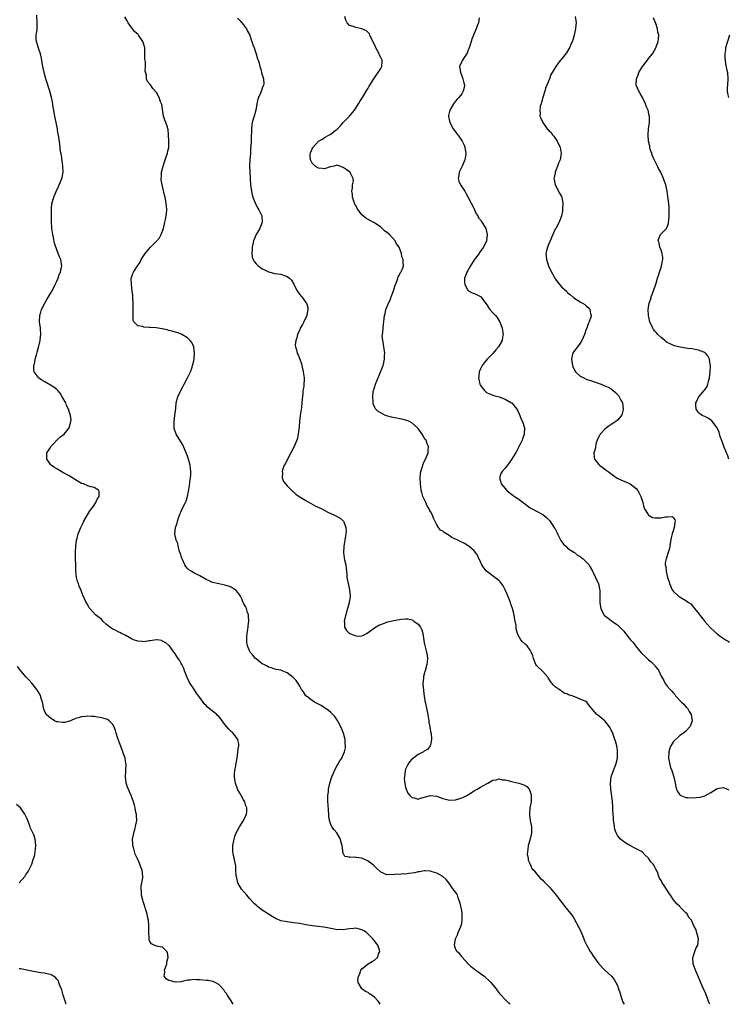
# Model space of a CAD drawing. Units: inches. Extents: x 2616000 to 2619000, y 1479000 to 1482000.
# Drawn here: x 2617939 to 2618167, y 1479000 to 1479316 of the extents above; entities that cross this region are included whole.
import ezdxf

# ---------------------------------------------------------------- set-up
doc = ezdxf.new("R2010")
doc.units = ezdxf.units.IN
doc.header["$MEASUREMENT"] = 0
doc.layers.add('LD26161479_10ft', color=111, linetype='Continuous')

msp = doc.modelspace()

# ---------------------------------------------------------------- linework, layer by layer
at = {"layer": 'LD26161479_10ft'}
for points, elevation in [([(2618054.79, 1479000), (2618054.53, 1479000.53), (2618054.16, 1479001), (2618053, 1479002.27), (2618051.9, 1479003), (2618051.39, 1479003.39), (2618051, 1479003.76), (2618050.08, 1479004.08), (2618049, 1479004.92), (2618048.92, 1479004.92), (2618048.81, 1479005), (2618048.8, 1479005.2), (2618047.79, 1479007), (2618047.65, 1479007.65), (2618047.88, 1479009), (2618048.27, 1479009.73), (2618048.67, 1479011), (2618049, 1479011.38), (2618051, 1479012.95), (2618052.29, 1479013.71), (2618053, 1479014.17), (2618053.99, 1479015), (2618054.46, 1479016.46), (2618054.69, 1479017), (2618054.6, 1479017.4), (2618054.09, 1479019), (2618053.58, 1479019.58), (2618053, 1479020.41), (2618052.7, 1479020.7), (2618052.52, 1479021), (2618051, 1479022.5), (2618050.4, 1479023), (2618049.54, 1479023.54), (2618049, 1479023.9), (2618047, 1479024.39), (2618046.37, 1479024.37), (2618045, 1479024.27), (2618044.15, 1479024.15), (2618043, 1479023.95), (2618041.96, 1479023.96), (2618041, 1479023.91), (2618040.12, 1479024.12), (2618039, 1479024.28), (2618038.43, 1479024.43), (2618036.74, 1479024.74), (2618034.96, 1479025), (2618033, 1479025.23), (2618031, 1479025.54), (2618029, 1479025.9), (2618027, 1479026.19), (2618025, 1479026.44), (2618023, 1479026.82), (2618022.51, 1479027), (2618021.45, 1479027.45), (2618020.16, 1479028.16), (2618019, 1479028.93), (2618017, 1479030.18), (2618016, 1479031), (2618015.42, 1479031.42), (2618015, 1479031.8), (2618014.4, 1479032.4), (2618013, 1479033.9), (2618012.01, 1479035), (2618010.35, 1479037), (2618009.17, 1479039), (2618008.67, 1479041), (2618008.61, 1479041.39), (2618008.51, 1479043), (2618008.46, 1479044.46), (2618008.17, 1479045.83), (2618007.99, 1479047), (2618007.8, 1479047.8), (2618007.58, 1479049), (2618007.59, 1479050.41), (2618007.54, 1479051), (2618007.95, 1479053), (2618008.18, 1479053.82), (2618008.66, 1479055), (2618009, 1479055.79), (2618009.71, 1479057), (2618011.01, 1479059), (2618011.94, 1479061), (2618012.08, 1479061.92), (2618012.04, 1479063), (2618011.73, 1479063.73), (2618011.4, 1479065), (2618011, 1479065.63), (2618010.26, 1479067), (2618009.77, 1479067.77), (2618009.07, 1479069), (2618009, 1479069.15), (2618008.36, 1479071), (2618008.22, 1479072.22), (2618008.1, 1479073), (2618008.11, 1479073.89), (2618008.22, 1479075), (2618008.51, 1479076.51), (2618008.61, 1479077.39), (2618008.9, 1479079), (2618009, 1479079.83), (2618009.19, 1479081), (2618009.36, 1479082.64), (2618009.42, 1479083), (2618009.44, 1479083.44), (2618009.14, 1479085), (2618007.64, 1479087), (2618007.31, 1479087.31), (2618007, 1479087.55), (2618006.28, 1479088.28), (2618005, 1479089.8), (2618004.14, 1479091), (2618003.65, 1479091.65), (2618003, 1479092.34), (2618002.66, 1479092.66), (2618002.36, 1479093), (2618001, 1479094.04), (2617999.88, 1479095), (2617999.38, 1479095.38), (2617999, 1479095.84), (2617998.38, 1479096.38), (2617998.02, 1479097), (2617997, 1479098.42), (2617996.57, 1479099), (2617995.85, 1479099.85), (2617995, 1479101.25), (2617993.8, 1479103), (2617993.52, 1479103.52), (2617993, 1479104.62), (2617992.85, 1479104.85), (2617992.01, 1479107), (2617991.76, 1479107.76), (2617991.19, 1479109), (2617991, 1479109.36), (2617990.39, 1479110.39), (2617989.95, 1479111), (2617989.59, 1479111.59), (2617989, 1479112.45), (2617988.77, 1479112.77), (2617988.58, 1479113), (2617987.18, 1479115), (2617987.1, 1479115.1), (2617987, 1479115.19), (2617986.02, 1479116.02), (2617985, 1479116.59), (2617984.71, 1479116.71), (2617983.11, 1479117), (2617983, 1479117.02), (2617981, 1479116.69), (2617980.67, 1479116.67), (2617979, 1479116.34), (2617978.42, 1479116.42), (2617977, 1479116.53), (2617975.7, 1479117), (2617975, 1479117.33), (2617973, 1479118.47), (2617971.85, 1479119), (2617971.32, 1479119.32), (2617971, 1479119.47), (2617970.01, 1479120.01), (2617969, 1479120.43), (2617968.1, 1479121), (2617967, 1479121.92), (2617965.83, 1479123), (2617965.45, 1479123.45), (2617963.5, 1479125), (2617961.59, 1479127), (2617961.37, 1479127.37), (2617961, 1479128.15), (2617960.51, 1479129), (2617959.35, 1479131.35), (2617959, 1479132.44), (2617958.85, 1479132.85), (2617958.24, 1479134.24), (2617958.02, 1479135), (2617957.71, 1479135.71), (2617957.4, 1479137), (2617957.13, 1479139.13), (2617957.03, 1479145), (2617957.11, 1479147), (2617957.39, 1479149), (2617957.54, 1479149.54), (2617957.9, 1479151), (2617958.7, 1479153), (2617958.81, 1479153.19), (2617959.49, 1479154.51), (2617959.71, 1479155), (2617961.65, 1479158.35), (2617962.16, 1479159), (2617963, 1479160.23), (2617963.56, 1479161), (2617963.94, 1479162.06), (2617964.6, 1479163), (2617964.59, 1479164.59), (2617964.38, 1479165), (2617963, 1479165.82), (2617961.92, 1479166.07), (2617961, 1479166.43), (2617959.59, 1479167), (2617959, 1479167.19), (2617957, 1479168.3), (2617955, 1479169.57), (2617953, 1479170.7), (2617952.4, 1479171), (2617951, 1479171.83), (2617950.25, 1479172.25), (2617949.22, 1479173), (2617949.11, 1479173.11), (2617947.83, 1479175), (2617947.88, 1479177), (2617948.32, 1479177.68), (2617949, 1479178.66), (2617949.17, 1479179), (2617952.03, 1479181.97), (2617953, 1479182.7), (2617953.35, 1479183), (2617955, 1479185), (2617955.39, 1479186.61), (2617955.58, 1479187), (2617955.6, 1479187.6), (2617955.41, 1479189), (2617955, 1479190.21), (2617954.77, 1479191), (2617954.2, 1479192.2), (2617953.89, 1479193), (2617952.81, 1479195), (2617952.08, 1479196.08), (2617951.32, 1479197), (2617951, 1479197.32), (2617950.05, 1479198.05), (2617949, 1479198.69), (2617947, 1479199.82), (2617946.28, 1479200.28), (2617945.2, 1479201), (2617945, 1479201.21), (2617943.74, 1479203), (2617943.62, 1479203.62), (2617943.62, 1479205), (2617943.95, 1479206.05), (2617944.08, 1479207), (2617944.48, 1479208.48), (2617944.74, 1479209.26), (2617945.18, 1479210.82), (2617945.73, 1479213), (2617945.84, 1479214.16), (2617945.94, 1479215), (2617945.77, 1479217), (2617945.52, 1479219), (2617945.59, 1479221), (2617945.86, 1479222.13), (2617946.14, 1479223), (2617947.14, 1479225), (2617947.86, 1479226.14), (2617948.34, 1479227), (2617949, 1479228.06), (2617949.5, 1479229), (2617950.52, 1479231), (2617951, 1479232.11), (2617951.43, 1479233), (2617951.76, 1479234.24), (2617952.18, 1479235), (2617952.59, 1479236.59), (2617952.6, 1479237), (2617952.49, 1479237.51), (2617952.34, 1479239), (2617951.91, 1479239.91), (2617951.48, 1479241), (2617951, 1479242.09), (2617950.3, 1479244.3), (2617949.93, 1479245.93), (2617949.72, 1479247), (2617949.47, 1479249), (2617949.35, 1479251.35), (2617949.32, 1479253), (2617949.31, 1479255), (2617949.35, 1479255.35), (2617949.49, 1479257), (2617950.06, 1479259), (2617950.8, 1479260.8), (2617951.55, 1479262.45), (2617951.83, 1479263), (2617952.63, 1479265), (2617952.71, 1479265.29), (2617953.05, 1479267), (2617953.02, 1479269), (2617952.49, 1479272.49), (2617952.27, 1479273.73), (2617952.03, 1479276.03), (2617951.7, 1479278.3), (2617951.55, 1479279), (2617951.41, 1479279.41), (2617951.22, 1479281), (2617950.88, 1479283), (2617950.5, 1479284.5), (2617950.44, 1479285), (2617950.16, 1479286.16), (2617950.05, 1479287), (2617949.89, 1479287.89), (2617949.62, 1479289.62), (2617949.33, 1479291), (2617948.78, 1479293), (2617947.48, 1479297), (2617946.95, 1479299), (2617946.48, 1479301.52), (2617946.26, 1479303), (2617946.06, 1479304.06), (2617945.79, 1479305), (2617945.11, 1479306.89), (2617944.65, 1479308.65), (2617944.51, 1479309), (2617944.46, 1479309.54), (2617944.46, 1479311), (2617944.68, 1479312.68), (2617944.68, 1479313.32), (2617944.73, 1479315), (2617944.58, 1479317.42)], 8520), ([(2618160.68, 1479000), (2618160.49, 1479000.49), (2618160.26, 1479001), (2618159.78, 1479002.22), (2618159.38, 1479003.38), (2618158.14, 1479006.14), (2618157, 1479008.66), (2618156.01, 1479011), (2618155.34, 1479013), (2618155.17, 1479015), (2618155.28, 1479015.28), (2618155.79, 1479017), (2618156.12, 1479017.88), (2618156.77, 1479019), (2618157.03, 1479021), (2618156.15, 1479024.15), (2618155.66, 1479025), (2618155, 1479026.47), (2618154.72, 1479027), (2618153.91, 1479027.91), (2618153.33, 1479029), (2618153, 1479029.39), (2618151.39, 1479031), (2618151.17, 1479031.17), (2618151, 1479031.38), (2618150.12, 1479032.12), (2618149.47, 1479033), (2618149, 1479033.56), (2618148.01, 1479035), (2618147.59, 1479035.59), (2618146.16, 1479037.84), (2618145.24, 1479039.24), (2618145, 1479039.71), (2618144.52, 1479040.52), (2618144.3, 1479041), (2618143.93, 1479042.07), (2618143.54, 1479043), (2618143.32, 1479043.32), (2618143, 1479044.05), (2618142.63, 1479044.63), (2618142.51, 1479045), (2618141.71, 1479045.71), (2618141, 1479046.89), (2618140.91, 1479047), (2618139.86, 1479047.86), (2618139, 1479048.8), (2618138.69, 1479049), (2618137, 1479049.92), (2618135, 1479050.94), (2618133.72, 1479051.72), (2618132.52, 1479052.52), (2618132, 1479053), (2618131, 1479054.2), (2618130.58, 1479055), (2618130.12, 1479056.12), (2618129.97, 1479058.03), (2618129.78, 1479059), (2618129.75, 1479059.75), (2618129.61, 1479061), (2618129.48, 1479062.52), (2618129.49, 1479063.49), (2618129.39, 1479065), (2618129.24, 1479066.76), (2618128.91, 1479069.09), (2618128.75, 1479071), (2618129.02, 1479073), (2618129.53, 1479074.47), (2618129.78, 1479075), (2618130.52, 1479077), (2618130.98, 1479079), (2618131.06, 1479081), (2618131, 1479081.57), (2618130.78, 1479083), (2618130.41, 1479084.41), (2618130.21, 1479085), (2618129.72, 1479086.28), (2618129.47, 1479087), (2618129.34, 1479087.34), (2618129, 1479088.08), (2618128.69, 1479088.69), (2618128.48, 1479089), (2618127, 1479090.96), (2618125.88, 1479091.88), (2618125, 1479092.57), (2618124.39, 1479093), (2618123, 1479094.59), (2618122.69, 1479095), (2618121.88, 1479095.88), (2618121.14, 1479097), (2618120.83, 1479097.17), (2618119, 1479097.91), (2618117.32, 1479098.68), (2618117, 1479098.75), (2618116.47, 1479099), (2618115.29, 1479099.29), (2618115, 1479099.5), (2618113.85, 1479099.85), (2618113, 1479100.49), (2618112.69, 1479100.69), (2618112.34, 1479101), (2618111, 1479101.92), (2618110.44, 1479102.44), (2618110.03, 1479103), (2618109.55, 1479103.55), (2618109, 1479104.48), (2618108.8, 1479104.8), (2618108.63, 1479105), (2618107, 1479106.82), (2618105, 1479108.74), (2618104.84, 1479109), (2618104.04, 1479111), (2618103.82, 1479111.82), (2618103.34, 1479113), (2618103, 1479113.61), (2618102, 1479115), (2618101.49, 1479115.49), (2618100.43, 1479116.43), (2618100.01, 1479117), (2618099, 1479118.69), (2618098.89, 1479119), (2618098.52, 1479120.52), (2618098.5, 1479121), (2618098.44, 1479121.56), (2618098.19, 1479123), (2618097.98, 1479123.98), (2618097.82, 1479125), (2618097.31, 1479127), (2618097, 1479127.86), (2618096.72, 1479128.72), (2618096.64, 1479129), (2618095.63, 1479131.63), (2618095, 1479133.05), (2618094.32, 1479134.32), (2618093.77, 1479135), (2618093.47, 1479135.47), (2618093, 1479135.92), (2618092.43, 1479136.43), (2618091.59, 1479137), (2618088.94, 1479139), (2618088.11, 1479140.11), (2618087.49, 1479141), (2618087, 1479142.04), (2618086.72, 1479142.72), (2618086.55, 1479143), (2618086.1, 1479144.1), (2618085.44, 1479145), (2618085, 1479145.49), (2618083.32, 1479147), (2618083.13, 1479147.13), (2618081.86, 1479147.86), (2618081, 1479148.32), (2618080.54, 1479148.54), (2618079.72, 1479149), (2618077.84, 1479149.84), (2618077, 1479150.43), (2618075.4, 1479151.4), (2618075, 1479151.8), (2618074.21, 1479152.21), (2618073.59, 1479153), (2618073, 1479153.88), (2618071.96, 1479155.96), (2618071.6, 1479157), (2618071, 1479158.14), (2618070.69, 1479158.69), (2618070.56, 1479159), (2618069.96, 1479159.96), (2618069.45, 1479161), (2618069, 1479162.06), (2618068.55, 1479163), (2618068.21, 1479164.21), (2618068.04, 1479165), (2618067.92, 1479166.08), (2618067.8, 1479167), (2618067.66, 1479169), (2618067.76, 1479170.24), (2618067.85, 1479171), (2618068.27, 1479172.27), (2618068.61, 1479173.39), (2618069, 1479174.23), (2618069.42, 1479175), (2618070.24, 1479177), (2618070.29, 1479177.71), (2618070.32, 1479179), (2618069.92, 1479179.92), (2618069.56, 1479181), (2618069.32, 1479181.32), (2618069, 1479181.83), (2618068.29, 1479183), (2618067.74, 1479183.74), (2618067, 1479184.82), (2618066.85, 1479185), (2618065, 1479186.64), (2618064.26, 1479187), (2618063.37, 1479187.37), (2618063, 1479187.46), (2618061.75, 1479187.75), (2618061, 1479187.86), (2618060.07, 1479188.07), (2618059, 1479188.28), (2618058.42, 1479188.42), (2618056.89, 1479188.89), (2618056.59, 1479189), (2618055, 1479189.78), (2618054.2, 1479190.2), (2618053.4, 1479191), (2618053.23, 1479191.23), (2618053, 1479191.83), (2618052.63, 1479192.63), (2618052.57, 1479193), (2618052.6, 1479193.4), (2618052.45, 1479195), (2618052.64, 1479196.64), (2618052.72, 1479197), (2618052.79, 1479197.21), (2618053, 1479197.93), (2618053.36, 1479199), (2618054.46, 1479201.54), (2618055.77, 1479205), (2618056.04, 1479205.96), (2618056.25, 1479207), (2618056.27, 1479208.27), (2618056.35, 1479209), (2618056.25, 1479209.75), (2618056.03, 1479211), (2618055.9, 1479211.9), (2618055.65, 1479213), (2618055.51, 1479214.49), (2618055.56, 1479215), (2618055.74, 1479215.74), (2618055.86, 1479218.14), (2618056.05, 1479219), (2618056.14, 1479220.14), (2618056.23, 1479221), (2618056.45, 1479221.55), (2618056.69, 1479223), (2618057, 1479223.7), (2618057.47, 1479225), (2618058, 1479226), (2618058.35, 1479227), (2618059.1, 1479229), (2618059.52, 1479230.48), (2618060.3, 1479232.3), (2618060.51, 1479233), (2618060.57, 1479233.43), (2618061, 1479234.08), (2618061.26, 1479234.74), (2618061.51, 1479235), (2618062.03, 1479236.03), (2618062.36, 1479237), (2618062.25, 1479238.25), (2618062.27, 1479239), (2618061.84, 1479239.84), (2618061.71, 1479241), (2618060.97, 1479243), (2618060.1, 1479244.1), (2618059.69, 1479245), (2618057.8, 1479247), (2618057.35, 1479247.35), (2618057, 1479247.65), (2618056.22, 1479248.23), (2618055.46, 1479249), (2618055, 1479249.4), (2618053, 1479250.8), (2618051.51, 1479251.51), (2618051, 1479251.86), (2618050.25, 1479252.25), (2618049.35, 1479253), (2618049, 1479253.33), (2618047.75, 1479255), (2618047.44, 1479255.44), (2618047, 1479256.31), (2618046.74, 1479256.74), (2618046.53, 1479257.47), (2618045.99, 1479259), (2618045.91, 1479259.91), (2618045.78, 1479261), (2618045.96, 1479261.96), (2618045.97, 1479263), (2618046.23, 1479264.23), (2618046.18, 1479265), (2618045.31, 1479266.69), (2618045.2, 1479267), (2618045, 1479267.14), (2618043.87, 1479267.87), (2618043, 1479268.5), (2618041.78, 1479269), (2618041, 1479269.34), (2618040.76, 1479269.24), (2618039.91, 1479269), (2618039, 1479268.78), (2618038.74, 1479268.74), (2618037, 1479268.1), (2618036.25, 1479268.25), (2618035, 1479268.32), (2618034.58, 1479268.58), (2618033.98, 1479269), (2618033, 1479269.97), (2618032.44, 1479271), (2618032.35, 1479272.35), (2618032.37, 1479273), (2618032.57, 1479273.43), (2618033, 1479274.56), (2618033.17, 1479274.83), (2618033.24, 1479275), (2618035, 1479276.95), (2618036.35, 1479277.65), (2618037, 1479278.16), (2618038.59, 1479279), (2618039, 1479279.24), (2618040.4, 1479280.4), (2618041, 1479280.86), (2618042.07, 1479281.93), (2618043, 1479283), (2618045, 1479285.02), (2618046.6, 1479287), (2618047, 1479287.55), (2618047.91, 1479289), (2618048.27, 1479289.73), (2618049, 1479290.7), (2618049.51, 1479291.51), (2618050.6, 1479293.4), (2618051, 1479294.05), (2618051.33, 1479294.67), (2618051.57, 1479295), (2618052.76, 1479297), (2618053.68, 1479298.32), (2618054.18, 1479299), (2618055, 1479300.33), (2618055.38, 1479301), (2618055.48, 1479302.52), (2618055.47, 1479303), (2618055, 1479303.88), (2618054.63, 1479304.63), (2618054.53, 1479305), (2618054.02, 1479305.98), (2618053.45, 1479307), (2618053.32, 1479307.32), (2618052.68, 1479308.68), (2618051.93, 1479310.07), (2618051.54, 1479311), (2618051.41, 1479311.41), (2618051, 1479311.85), (2618050.4, 1479312.4), (2618049, 1479313.01), (2618047, 1479313.43), (2618046.22, 1479313.78), (2618045, 1479314.17), (2618044.24, 1479315), (2618043.82, 1479315.82), (2618043.49, 1479317)], 8550), ([(2618117.4, 1479317), (2618117.68, 1479315.68), (2618117.73, 1479315), (2618117.63, 1479314.37), (2618117.53, 1479313), (2618117.11, 1479311), (2618116.64, 1479309.36), (2618116.52, 1479309), (2618116.06, 1479308.06), (2618115.61, 1479307), (2618115.41, 1479306.59), (2618114.61, 1479305.39), (2618113, 1479303.32), (2618112.71, 1479303), (2618111.94, 1479302.06), (2618111.19, 1479301), (2618110, 1479299), (2618109.65, 1479298.35), (2618109.18, 1479297), (2618108.38, 1479295), (2618107.96, 1479294.04), (2618107.66, 1479293), (2618107.02, 1479291), (2618106.63, 1479289.37), (2618106.47, 1479289), (2618106.21, 1479288.21), (2618106.07, 1479287), (2618106.2, 1479285.8), (2618106.13, 1479285), (2618106.43, 1479284.43), (2618107, 1479283), (2618108.47, 1479281), (2618108.75, 1479280.75), (2618109, 1479280.43), (2618109.73, 1479279.73), (2618110.2, 1479279), (2618110.58, 1479278.58), (2618111.68, 1479277), (2618112.6, 1479275), (2618112.93, 1479273), (2618112.57, 1479271), (2618112.06, 1479269.94), (2618111.8, 1479269), (2618111.05, 1479267), (2618111, 1479266.71), (2618110.67, 1479265.33), (2618110.63, 1479265), (2618110.67, 1479264.67), (2618111.02, 1479263), (2618112.36, 1479260.36), (2618113, 1479259.24), (2618113.11, 1479259), (2618113.49, 1479257), (2618113.4, 1479255.4), (2618113.41, 1479255), (2618113.38, 1479254.62), (2618113, 1479253), (2618112.26, 1479251), (2618111.18, 1479249), (2618111, 1479248.71), (2618110.27, 1479247), (2618109.38, 1479245), (2618109, 1479244.05), (2618108.53, 1479243), (2618108.24, 1479241.76), (2618108, 1479241), (2618108.19, 1479239), (2618108.92, 1479237), (2618109.56, 1479235.56), (2618110.89, 1479233), (2618111, 1479232.82), (2618112.36, 1479231), (2618113, 1479230.25), (2618114.71, 1479228.71), (2618115, 1479228.36), (2618115.8, 1479227.8), (2618117, 1479226.73), (2618119, 1479225.47), (2618120.55, 1479224.55), (2618121, 1479224.19), (2618121.63, 1479223.63), (2618122.12, 1479223), (2618122.33, 1479221.67), (2618122.57, 1479221), (2618122.49, 1479220.49), (2618121.97, 1479219), (2618121.62, 1479218.38), (2618121.16, 1479217), (2618121, 1479216.62), (2618120.4, 1479215), (2618119.54, 1479213), (2618119, 1479212.15), (2618118.15, 1479211), (2618117, 1479209.48), (2618116.8, 1479209.2), (2618116.69, 1479209), (2618116.62, 1479208.62), (2618116.27, 1479207), (2618116.62, 1479205), (2618116.71, 1479204.71), (2618117.33, 1479203.33), (2618117.56, 1479203), (2618119, 1479201.62), (2618120.23, 1479201), (2618121, 1479200.66), (2618123, 1479199.95), (2618125.81, 1479199), (2618127, 1479198.52), (2618128, 1479198), (2618129, 1479197.51), (2618129.64, 1479197), (2618130.35, 1479196.35), (2618131, 1479195.71), (2618131.34, 1479195.34), (2618131.58, 1479195), (2618132.11, 1479193.89), (2618132.58, 1479193), (2618132.82, 1479191), (2618132.47, 1479189.53), (2618132.28, 1479189), (2618131, 1479187.49), (2618130.45, 1479187), (2618129.56, 1479186.44), (2618129, 1479186.06), (2618128.34, 1479185.66), (2618127.49, 1479185), (2618127, 1479184.59), (2618125.47, 1479183), (2618125, 1479182.12), (2618124.65, 1479181.35), (2618124.46, 1479181), (2618124.18, 1479180.18), (2618123.91, 1479179), (2618123.84, 1479178.16), (2618123.47, 1479177), (2618123.52, 1479175.52), (2618123.64, 1479175), (2618125, 1479173.22), (2618125.22, 1479173), (2618127.43, 1479171.43), (2618127.97, 1479171), (2618129.71, 1479169.71), (2618130.9, 1479168.9), (2618132.25, 1479168.25), (2618133.7, 1479167.7), (2618135.05, 1479167.05), (2618137, 1479165.5), (2618137.42, 1479165), (2618138, 1479164), (2618138.51, 1479163), (2618139.12, 1479161), (2618139.5, 1479159.5), (2618139.71, 1479159), (2618140.85, 1479157.15), (2618140.96, 1479156.96), (2618142.27, 1479156.27), (2618143, 1479156.09), (2618144.15, 1479156.15), (2618145, 1479156.1), (2618146.47, 1479156.47), (2618147, 1479156.42), (2618148.53, 1479156.53), (2618149, 1479156.16), (2618149.44, 1479155.44), (2618149.52, 1479155), (2618149.4, 1479154.6), (2618149.24, 1479153), (2618149, 1479152.22), (2618148.59, 1479151), (2618148.26, 1479149.74), (2618147.91, 1479147.91), (2618147.68, 1479146.32), (2618147.31, 1479145), (2618146.61, 1479143), (2618146.3, 1479141.7), (2618146.32, 1479141), (2618146.52, 1479140.52), (2618146.62, 1479139), (2618147.11, 1479137), (2618147.63, 1479135.63), (2618147.71, 1479135), (2618148.61, 1479133), (2618148.77, 1479132.77), (2618149, 1479132.47), (2618150.61, 1479131), (2618151, 1479130.72), (2618151.68, 1479130.33), (2618153, 1479129.64), (2618153.83, 1479129), (2618154.51, 1479128.51), (2618155.46, 1479127.46), (2618155.7, 1479127), (2618157.21, 1479125.21), (2618157.33, 1479125), (2618158.12, 1479124.12), (2618158.97, 1479123), (2618160.82, 1479120.82), (2618161, 1479120.66), (2618161.9, 1479119.9), (2618163, 1479118.89), (2618163.5, 1479118.5), (2618165, 1479117.39), (2618165.28, 1479117.28), (2618165.68, 1479117), (2618166.54, 1479116.54), (2618167, 1479116.22)], 8570), ([(2618096.55, 1479000), (2618096.24, 1479000.24), (2618095, 1479001.51), (2618093.6, 1479003), (2618093.28, 1479003.28), (2618093, 1479003.74), (2618092.45, 1479004.45), (2618092.2, 1479005), (2618090.49, 1479007), (2618088.61, 1479008.61), (2618088.14, 1479009), (2618087, 1479009.79), (2618085.41, 1479011), (2618085.16, 1479011.16), (2618084.06, 1479012.06), (2618083, 1479013.14), (2618081.18, 1479015.18), (2618081, 1479015.37), (2618080.27, 1479016.27), (2618079.47, 1479017), (2618079, 1479017.93), (2618078.66, 1479019), (2618078.98, 1479021), (2618079.66, 1479022.34), (2618079.9, 1479023), (2618080.75, 1479025), (2618081, 1479025.97), (2618081.2, 1479027), (2618081.18, 1479029), (2618081, 1479030.06), (2618080.49, 1479032.49), (2618080.31, 1479033), (2618079.85, 1479034.15), (2618079.67, 1479035), (2618079.45, 1479035.45), (2618079, 1479036.04), (2618078.31, 1479037), (2618077.7, 1479037.7), (2618076.85, 1479039), (2618076.05, 1479040.05), (2618075, 1479041.01), (2618073, 1479042.07), (2618071.5, 1479042.5), (2618071, 1479042.68), (2618069.2, 1479042.8), (2618069, 1479042.83), (2618067.48, 1479042.52), (2618067, 1479042.51), (2618065.84, 1479042.16), (2618064.05, 1479041.95), (2618063, 1479041.79), (2618062.13, 1479041.87), (2618061, 1479041.69), (2618060.2, 1479041.8), (2618059, 1479041.53), (2618058.37, 1479041.63), (2618057, 1479041.5), (2618056, 1479042), (2618055, 1479042.46), (2618053.7, 1479043.7), (2618053, 1479044.33), (2618052.66, 1479044.66), (2618051, 1479045.96), (2618049, 1479046.91), (2618047.14, 1479047.14), (2618047, 1479047.18), (2618045.12, 1479047.12), (2618045, 1479047.17), (2618043.47, 1479047.47), (2618043, 1479048.47), (2618042.81, 1479048.81), (2618042.86, 1479049.14), (2618042.6, 1479051), (2618042.24, 1479052.24), (2618042.13, 1479053), (2618040.96, 1479055), (2618040.03, 1479056.03), (2618039.34, 1479057), (2618039, 1479057.72), (2618038.59, 1479059), (2618038.36, 1479060.36), (2618038.32, 1479061), (2618038.22, 1479062.22), (2618038.11, 1479064.11), (2618038.04, 1479065), (2618038, 1479066), (2618038.04, 1479067), (2618038.21, 1479068.21), (2618038.28, 1479069), (2618038.73, 1479071), (2618039.33, 1479073), (2618039.84, 1479074.16), (2618040.13, 1479075), (2618041, 1479076.66), (2618041.2, 1479077), (2618041.89, 1479078.11), (2618042.49, 1479079), (2618043, 1479080.02), (2618043.43, 1479081), (2618043.67, 1479082.33), (2618043.73, 1479083), (2618043.65, 1479083.65), (2618043.55, 1479085), (2618043.02, 1479087), (2618042.17, 1479089), (2618041.34, 1479090.66), (2618041.12, 1479091.12), (2618040.31, 1479092.31), (2618039.69, 1479093), (2618039, 1479093.66), (2618038.27, 1479094.27), (2618035.85, 1479095.85), (2618035, 1479096.3), (2618034.58, 1479096.58), (2618033.74, 1479097), (2618033, 1479097.52), (2618031.15, 1479098.85), (2618030.96, 1479099), (2618030.24, 1479100.24), (2618029.61, 1479101), (2618029.41, 1479101.41), (2618029, 1479102.09), (2618028.52, 1479103), (2618027.88, 1479103.88), (2618026.91, 1479104.91), (2618025, 1479106.35), (2618023.39, 1479107), (2618023, 1479107.19), (2618021.48, 1479107.48), (2618021, 1479107.6), (2618019.97, 1479107.97), (2618019, 1479108.22), (2618018.53, 1479108.53), (2618017.46, 1479109), (2618017, 1479109.29), (2618015.78, 1479110.22), (2618015, 1479110.84), (2618014.83, 1479111), (2618014.01, 1479112.01), (2618013.12, 1479113), (2618013, 1479113.21), (2618012.28, 1479115), (2618012.07, 1479116.07), (2618012, 1479117), (2618012.08, 1479117.92), (2618012.12, 1479119), (2618012.36, 1479120.36), (2618012.45, 1479121), (2618012.49, 1479121.51), (2618012.69, 1479123), (2618012.59, 1479124.59), (2618012.53, 1479125), (2618012.24, 1479125.76), (2618011.88, 1479127), (2618011.65, 1479127.65), (2618011, 1479128.75), (2618010.89, 1479129), (2618010.37, 1479130.37), (2618009.96, 1479131), (2618009.62, 1479131.62), (2618009, 1479132.3), (2618008.7, 1479132.7), (2618008.32, 1479133), (2618007, 1479133.86), (2618006.18, 1479134.18), (2618005, 1479134.56), (2618003, 1479134.91), (2618001, 1479135.41), (2617999.93, 1479135.93), (2617999, 1479136.35), (2617997, 1479137.51), (2617995, 1479138.52), (2617994.13, 1479139), (2617993.45, 1479139.45), (2617993, 1479139.9), (2617992.49, 1479140.49), (2617992.16, 1479141), (2617991.24, 1479143), (2617991.2, 1479143.2), (2617991, 1479143.77), (2617990.72, 1479144.72), (2617990.58, 1479145), (2617990.31, 1479145.69), (2617989.98, 1479147), (2617989.84, 1479147.84), (2617989.35, 1479149), (2617988.97, 1479151), (2617989.16, 1479153), (2617989.63, 1479154.37), (2617989.73, 1479155), (2617990.11, 1479156.11), (2617990.44, 1479157), (2617991, 1479158.24), (2617991.22, 1479158.78), (2617992.32, 1479161), (2617992.54, 1479161.46), (2617993, 1479163), (2617993.59, 1479166.41), (2617993.72, 1479167.72), (2617993.94, 1479169), (2617994.04, 1479169.96), (2617994.05, 1479171), (2617993.93, 1479171.93), (2617993.86, 1479173), (2617993.33, 1479175), (2617993, 1479175.86), (2617992.59, 1479177), (2617992.26, 1479177.74), (2617991.5, 1479179.5), (2617990.75, 1479180.75), (2617989.36, 1479183), (2617989.25, 1479183.25), (2617988.74, 1479184.74), (2617988.69, 1479185), (2617988.68, 1479187), (2617988.97, 1479188.97), (2617989.21, 1479191.21), (2617989.36, 1479193), (2617989.88, 1479195), (2617990.6, 1479196.6), (2617990.8, 1479197), (2617991.62, 1479198.38), (2617991.91, 1479199), (2617993, 1479201), (2617993.62, 1479202.38), (2617993.92, 1479203), (2617994.46, 1479204.46), (2617994.63, 1479205), (2617994.67, 1479205.33), (2617995, 1479206.53), (2617995.15, 1479207.15), (2617995.27, 1479209), (2617995, 1479210.89), (2617994.98, 1479211), (2617994.37, 1479212.37), (2617993.86, 1479213), (2617993, 1479213.84), (2617991.15, 1479215), (2617991.04, 1479215.04), (2617989.6, 1479215.6), (2617989, 1479215.72), (2617988.07, 1479216.07), (2617987, 1479216.29), (2617986.48, 1479216.48), (2617984.81, 1479216.81), (2617982.92, 1479217.08), (2617981, 1479217.19), (2617980.76, 1479217.24), (2617979, 1479217.27), (2617978.5, 1479217.5), (2617977, 1479217.72), (2617975.74, 1479219), (2617975.5, 1479219.5), (2617975.52, 1479221), (2617975.6, 1479222.4), (2617975.57, 1479223), (2617975.53, 1479225), (2617975.42, 1479226.58), (2617975.42, 1479227.42), (2617975.25, 1479229), (2617974.98, 1479231), (2617974.91, 1479232.91), (2617974.91, 1479233), (2617974.94, 1479233.06), (2617975, 1479233.29), (2617975.49, 1479234.51), (2617975.63, 1479235), (2617976.72, 1479236.72), (2617977, 1479237.12), (2617977.81, 1479238.19), (2617978.16, 1479239), (2617979.43, 1479241), (2617981, 1479242.92), (2617983.15, 1479245), (2617983.98, 1479246.02), (2617984.58, 1479247), (2617985.29, 1479249), (2617985.74, 1479251), (2617985.91, 1479251.91), (2617986.14, 1479253), (2617986.24, 1479253.76), (2617986.32, 1479255), (2617986.2, 1479256.2), (2617986.16, 1479257), (2617985.78, 1479259), (2617985.64, 1479259.64), (2617984.81, 1479263), (2617984.54, 1479264.54), (2617984.53, 1479265), (2617984.59, 1479265.41), (2617984.63, 1479267), (2617985.13, 1479269), (2617985.61, 1479270.39), (2617986.3, 1479272.3), (2617986.52, 1479273), (2617986.58, 1479273.42), (2617986.95, 1479275), (2617987.01, 1479277), (2617986.94, 1479279), (2617986.77, 1479280.77), (2617986.7, 1479281), (2617986.52, 1479281.48), (2617986.01, 1479283), (2617985.73, 1479283.73), (2617985.32, 1479285), (2617984.73, 1479288.73), (2617984.65, 1479289), (2617984.37, 1479289.63), (2617983.85, 1479291), (2617983, 1479292.6), (2617981.87, 1479293.87), (2617981.06, 1479295.06), (2617981, 1479295.21), (2617980.16, 1479296.16), (2617979.87, 1479297), (2617979.84, 1479298.16), (2617979.45, 1479299.45), (2617979.52, 1479301), (2617979.53, 1479302.47), (2617979.34, 1479303.34), (2617979.33, 1479305), (2617979.28, 1479306.72), (2617979.24, 1479307), (2617979, 1479308.01), (2617978.7, 1479309), (2617977.26, 1479311), (2617977.14, 1479311.14), (2617977, 1479311.29), (2617976.11, 1479312.11), (2617975.35, 1479313), (2617973.92, 1479315), (2617973.6, 1479315.6), (2617972.85, 1479316.85)], 8530), ([(2618009, 1479316.46), (2618009.77, 1479315.77), (2618010.48, 1479315), (2618011, 1479314.38), (2618011.96, 1479313), (2618012.3, 1479312.3), (2618012.98, 1479311), (2618013.47, 1479309.47), (2618013.69, 1479309), (2618013.94, 1479307.94), (2618014.34, 1479307), (2618015.04, 1479305), (2618015.43, 1479303.43), (2618015.69, 1479303), (2618016.02, 1479301.98), (2618016.24, 1479301), (2618016.43, 1479300.43), (2618016.79, 1479299), (2618017, 1479298.32), (2618017.37, 1479297), (2618017.44, 1479295.44), (2618017.39, 1479295), (2618017.26, 1479294.74), (2618017, 1479293.98), (2618016.71, 1479293.29), (2618016.64, 1479293), (2618016.41, 1479292.41), (2618015.75, 1479291), (2618015.57, 1479290.43), (2618015.27, 1479289), (2618014.97, 1479287), (2618014.44, 1479285), (2618014.08, 1479284.08), (2618013.77, 1479283), (2618013.69, 1479282.31), (2618013.5, 1479281), (2618013.49, 1479279.49), (2618013.46, 1479279), (2618013.43, 1479277.43), (2618013.4, 1479277), (2618013.33, 1479275.33), (2618013.26, 1479274.74), (2618013.16, 1479273), (2618013, 1479271), (2618012.94, 1479269.06), (2618013.21, 1479263), (2618013.49, 1479261), (2618013.79, 1479259.79), (2618014.01, 1479259), (2618014.85, 1479256.85), (2618015.55, 1479255.55), (2618015.93, 1479255), (2618016.85, 1479253), (2618016.96, 1479251), (2618016.4, 1479249.6), (2618016.17, 1479249), (2618015, 1479247.08), (2618014.2, 1479245), (2618013.76, 1479243), (2618013.8, 1479242.2), (2618013.67, 1479241), (2618013.78, 1479239.78), (2618014.11, 1479239), (2618014.38, 1479238.38), (2618015, 1479237.63), (2618015.62, 1479237), (2618016.42, 1479236.42), (2618017, 1479236.06), (2618017.68, 1479235.68), (2618019.04, 1479235.04), (2618021, 1479234.58), (2618023, 1479234.31), (2618024.08, 1479233.92), (2618025, 1479233.62), (2618025.71, 1479233), (2618026.35, 1479232.35), (2618027.08, 1479231.08), (2618027.23, 1479230.77), (2618028.15, 1479229), (2618028.46, 1479228.46), (2618029, 1479227.74), (2618029.36, 1479227.36), (2618029.65, 1479227), (2618031, 1479225.27), (2618031.18, 1479225), (2618031.62, 1479223.62), (2618031.66, 1479223), (2618031.52, 1479222.48), (2618031.3, 1479221), (2618030.33, 1479219), (2618029.86, 1479218.14), (2618029.18, 1479217), (2618029, 1479216.57), (2618028.25, 1479215), (2618028.1, 1479213.9), (2618027.75, 1479213), (2618027.6, 1479211.6), (2618027.68, 1479211), (2618027.99, 1479210.01), (2618028.22, 1479209), (2618028.48, 1479208.48), (2618029.06, 1479207.05), (2618029.57, 1479205.57), (2618029.72, 1479205), (2618030.17, 1479203), (2618030.4, 1479201), (2618030.41, 1479200.41), (2618030.3, 1479199), (2618030.28, 1479198.28), (2618030.04, 1479197), (2618030.04, 1479196.04), (2618029.75, 1479194.25), (2618029.73, 1479193), (2618029.58, 1479191.58), (2618029.17, 1479189), (2618028.92, 1479187), (2618028.79, 1479185.21), (2618028.71, 1479184.71), (2618028.56, 1479183), (2618028.3, 1479181.7), (2618028.12, 1479181), (2618027.26, 1479179), (2618025.06, 1479175), (2618024.4, 1479173.6), (2618024.04, 1479173), (2618023.5, 1479171.5), (2618023.37, 1479171), (2618023.44, 1479170.56), (2618023.37, 1479169), (2618023.81, 1479167.81), (2618024.4, 1479167), (2618025, 1479166.35), (2618026.35, 1479165), (2618026.68, 1479164.68), (2618027, 1479164.44), (2618027.75, 1479163.76), (2618028.81, 1479163), (2618031, 1479161.68), (2618034.02, 1479160.02), (2618036.07, 1479159), (2618037.99, 1479157.99), (2618040.16, 1479157), (2618041, 1479156.57), (2618041.98, 1479155.98), (2618043, 1479155.13), (2618043.06, 1479155.06), (2618043.1, 1479155), (2618043.13, 1479154.87), (2618043.83, 1479153), (2618043.9, 1479151.9), (2618043.83, 1479151), (2618043.69, 1479150.31), (2618043.51, 1479149), (2618043.18, 1479147), (2618043.19, 1479146.81), (2618043.06, 1479145), (2618043.25, 1479143.25), (2618043.41, 1479142.59), (2618043.77, 1479141), (2618043.92, 1479139.92), (2618044.03, 1479139), (2618044.09, 1479137.91), (2618044.16, 1479137), (2618044.51, 1479135), (2618045.04, 1479133.04), (2618045.23, 1479131.23), (2618045.22, 1479131), (2618045.18, 1479130.82), (2618044.91, 1479129.09), (2618044.89, 1479128.89), (2618044.37, 1479127), (2618044.04, 1479125.96), (2618043.78, 1479125), (2618043.38, 1479123.38), (2618043.31, 1479123), (2618043.37, 1479122.63), (2618043.43, 1479121), (2618044.01, 1479120.01), (2618044.94, 1479119), (2618045, 1479118.96), (2618046.45, 1479118.45), (2618047, 1479118.22), (2618047.81, 1479118.19), (2618049, 1479118.3), (2618049.52, 1479118.49), (2618050.43, 1479119), (2618051, 1479119.36), (2618053, 1479120.87), (2618054.37, 1479121.63), (2618055, 1479121.92), (2618057, 1479122.64), (2618057.3, 1479122.7), (2618059.21, 1479123.21), (2618061, 1479123.51), (2618061.65, 1479123.65), (2618063, 1479123.69), (2618063.69, 1479123.69), (2618065, 1479123.4), (2618065.28, 1479123.28), (2618065.69, 1479123), (2618067, 1479122.03), (2618067.76, 1479121), (2618068.18, 1479120.18), (2618068.52, 1479119), (2618069, 1479116.03), (2618069.18, 1479115.18), (2618069.76, 1479113), (2618069.93, 1479111.93), (2618069.98, 1479111), (2618069.89, 1479109.89), (2618069.78, 1479109), (2618069.25, 1479107), (2618069.18, 1479106.82), (2618068.78, 1479105.22), (2618068.74, 1479105), (2618068.74, 1479104.74), (2618068.57, 1479103), (2618068.71, 1479100.71), (2618069, 1479098.83), (2618069.31, 1479097), (2618069.58, 1479095.58), (2618069.7, 1479095), (2618069.97, 1479093.97), (2618070.11, 1479093), (2618070.27, 1479092.27), (2618070.46, 1479091), (2618070.51, 1479090.51), (2618070.81, 1479089), (2618070.81, 1479088.81), (2618071.12, 1479087.12), (2618071.16, 1479087), (2618071.29, 1479085), (2618071, 1479083.32), (2618070.92, 1479083), (2618070.11, 1479081.89), (2618069, 1479081.21), (2618068.9, 1479081.1), (2618068.77, 1479081), (2618067, 1479080.2), (2618065.51, 1479079), (2618065, 1479078.64), (2618064.22, 1479077.78), (2618063.7, 1479077), (2618063, 1479075.49), (2618062.83, 1479075), (2618062.6, 1479073), (2618062.59, 1479072.59), (2618062.73, 1479070.73), (2618063, 1479069.65), (2618063.18, 1479069), (2618063.76, 1479067.76), (2618064.33, 1479067), (2618065, 1479066.37), (2618065.78, 1479066.22), (2618067, 1479065.87), (2618067.83, 1479066.17), (2618069, 1479066.46), (2618069.39, 1479066.61), (2618071, 1479067.04), (2618073, 1479066.81), (2618073.28, 1479066.72), (2618075, 1479066.08), (2618076.26, 1479065.74), (2618077, 1479065.52), (2618079, 1479065.57), (2618080.1, 1479065.9), (2618081, 1479066.21), (2618081.57, 1479066.43), (2618082.67, 1479067), (2618085, 1479068.47), (2618086.02, 1479069), (2618087, 1479069.65), (2618087.84, 1479070.16), (2618089.42, 1479071), (2618091, 1479071.94), (2618092.07, 1479072.07), (2618093, 1479072.32), (2618094.07, 1479072.07), (2618095, 1479072), (2618095.79, 1479071.79), (2618097, 1479071.51), (2618097.45, 1479071.45), (2618099.33, 1479071), (2618101, 1479070.41), (2618101.88, 1479069.88), (2618102.67, 1479069), (2618102.79, 1479068.79), (2618103, 1479068.17), (2618103.27, 1479067.27), (2618103.34, 1479067), (2618103.35, 1479066.65), (2618103.32, 1479065), (2618102.91, 1479063), (2618102.91, 1479062.91), (2618102.74, 1479061), (2618102.79, 1479060.79), (2618103.03, 1479058.97), (2618103.38, 1479057), (2618103.41, 1479055.41), (2618103.39, 1479055), (2618102.96, 1479053), (2618102.39, 1479051), (2618102.27, 1479049.73), (2618102.12, 1479049), (2618102.05, 1479048.05), (2618102.29, 1479047), (2618102.31, 1479046.31), (2618102.99, 1479045), (2618103.57, 1479043.57), (2618104.17, 1479043), (2618105, 1479041.89), (2618106.34, 1479040.34), (2618107, 1479039.79), (2618107.37, 1479039.38), (2618107.8, 1479039), (2618109, 1479037.8), (2618109.38, 1479037.38), (2618109.68, 1479037), (2618110.31, 1479036.31), (2618111.29, 1479035), (2618113, 1479032.81), (2618113.84, 1479031.84), (2618115, 1479030.37), (2618116.45, 1479028.45), (2618117, 1479027.63), (2618118.62, 1479024.62), (2618119, 1479023.86), (2618120.16, 1479021), (2618120.42, 1479020.42), (2618121.07, 1479019.07), (2618122.23, 1479017), (2618122.52, 1479016.52), (2618123.33, 1479015.33), (2618125.08, 1479013), (2618126.99, 1479011), (2618129.08, 1479009.08), (2618129.13, 1479009), (2618130, 1479008), (2618130.53, 1479007), (2618131, 1479006.01), (2618131.38, 1479005), (2618131.76, 1479003.76), (2618131.95, 1479003), (2618132.4, 1479001.6), (2618132.58, 1479001), (2618132.71, 1479000.71), (2618133.15, 1479000)], 8540), ([(2618086.63, 1479316.63), (2618086.4, 1479315), (2618085.98, 1479314.02), (2618085.68, 1479313), (2618085, 1479311.51), (2618084.31, 1479309.69), (2618084.06, 1479309), (2618083.57, 1479307.57), (2618083.41, 1479307), (2618083.33, 1479306.67), (2618083, 1479305.97), (2618082.73, 1479305.27), (2618081.56, 1479303.56), (2618081.22, 1479303), (2618081.16, 1479302.84), (2618081, 1479302.51), (2618080.55, 1479301.45), (2618080.34, 1479301), (2618080.43, 1479300.43), (2618080.57, 1479299), (2618081, 1479297.93), (2618081.39, 1479297), (2618081.72, 1479295.72), (2618081.94, 1479295), (2618081.83, 1479294.17), (2618081.52, 1479293), (2618081, 1479292.22), (2618080.04, 1479291), (2618079.56, 1479290.44), (2618079, 1479289.84), (2618078.36, 1479289), (2618077.2, 1479287), (2618076.81, 1479285.19), (2618076.75, 1479285), (2618076.79, 1479284.79), (2618077, 1479283.92), (2618077.19, 1479283), (2618078.25, 1479281), (2618078.55, 1479280.55), (2618079, 1479279.97), (2618079.4, 1479279.4), (2618079.72, 1479279), (2618081.17, 1479277), (2618081.75, 1479275.75), (2618082.05, 1479275), (2618082.18, 1479273.82), (2618082.3, 1479273), (2618082.19, 1479272.19), (2618081.99, 1479271), (2618081.16, 1479269), (2618080.19, 1479267), (2618080.05, 1479265.95), (2618079.82, 1479265), (2618080.12, 1479264.12), (2618080.62, 1479263), (2618081.98, 1479261), (2618082.35, 1479260.35), (2618083.09, 1479258.91), (2618085, 1479255.31), (2618085.15, 1479255), (2618085.7, 1479253.7), (2618086.14, 1479253), (2618086.43, 1479252.43), (2618087, 1479251.73), (2618087.28, 1479251.28), (2618087.5, 1479251), (2618088.71, 1479249), (2618089, 1479247.96), (2618089.23, 1479247), (2618088.98, 1479245), (2618087.98, 1479243), (2618087.57, 1479242.43), (2618087, 1479241.69), (2618086.73, 1479241.27), (2618086.59, 1479241), (2618085, 1479238.87), (2618083.82, 1479237), (2618083, 1479235.52), (2618082.67, 1479235), (2618082.26, 1479233.74), (2618081.91, 1479233), (2618081.87, 1479231.87), (2618081.96, 1479231), (2618083, 1479229.17), (2618083.22, 1479229), (2618084.37, 1479228.37), (2618085, 1479228.14), (2618085.78, 1479227.78), (2618087, 1479227.11), (2618087.12, 1479227), (2618088.81, 1479224.81), (2618090.02, 1479223), (2618091, 1479221.88), (2618091.84, 1479221), (2618092.37, 1479220.38), (2618093.17, 1479219.17), (2618093.27, 1479219), (2618093.98, 1479217), (2618094.08, 1479216.08), (2618094.27, 1479215), (2618094.12, 1479214.12), (2618094.02, 1479213), (2618092.84, 1479211), (2618092.01, 1479209.99), (2618091, 1479208.88), (2618089.19, 1479207), (2618088.19, 1479205.81), (2618087.55, 1479205), (2618087, 1479203.95), (2618086.65, 1479203), (2618086.49, 1479201.51), (2618086.42, 1479201), (2618086.5, 1479200.5), (2618086.78, 1479199), (2618087, 1479198.58), (2618088.29, 1479197), (2618088.68, 1479196.68), (2618089, 1479196.39), (2618089.94, 1479195.94), (2618091.35, 1479195.36), (2618093, 1479194.92), (2618095, 1479194.19), (2618097, 1479193.04), (2618097.05, 1479193), (2618098.69, 1479191), (2618099, 1479190.42), (2618099.71, 1479189), (2618100.03, 1479188.03), (2618100.51, 1479187), (2618101.12, 1479185), (2618101.11, 1479183), (2618101, 1479182.68), (2618100.5, 1479181.5), (2618100.37, 1479181), (2618099.8, 1479179.8), (2618099.37, 1479179), (2618099.23, 1479178.77), (2618099, 1479178.27), (2618098.58, 1479177.42), (2618097, 1479174.82), (2618096.28, 1479173.72), (2618095.67, 1479173), (2618095, 1479172.08), (2618093.97, 1479171), (2618093.62, 1479170.38), (2618093.13, 1479169), (2618093.61, 1479167.61), (2618093.69, 1479167), (2618094.3, 1479166.3), (2618095, 1479165.48), (2618095.34, 1479165), (2618096.24, 1479164.24), (2618097, 1479163.71), (2618097.38, 1479163.38), (2618097.91, 1479163), (2618099, 1479162.28), (2618100.76, 1479161), (2618103, 1479159.35), (2618103.22, 1479159.22), (2618103.66, 1479159), (2618105, 1479158.21), (2618107, 1479157.14), (2618108.2, 1479156.2), (2618109, 1479155.46), (2618109.22, 1479155.22), (2618110.04, 1479153.96), (2618110.83, 1479152.83), (2618111, 1479152.54), (2618111.53, 1479151.53), (2618111.74, 1479151), (2618112.84, 1479148.84), (2618113.69, 1479147.69), (2618114.41, 1479147), (2618115, 1479146.39), (2618117, 1479145.1), (2618117.19, 1479145), (2618118.15, 1479144.15), (2618119, 1479143.67), (2618119.37, 1479143.37), (2618120.02, 1479143), (2618121, 1479142.01), (2618121.94, 1479141), (2618122.28, 1479140.28), (2618123, 1479139.03), (2618123.95, 1479137), (2618124.27, 1479136.27), (2618124.92, 1479135), (2618125.25, 1479133.25), (2618125.31, 1479133), (2618125.36, 1479131), (2618125.39, 1479129), (2618125.59, 1479127.59), (2618125.64, 1479127), (2618126.61, 1479125), (2618126.82, 1479124.82), (2618127.97, 1479123.97), (2618129, 1479123.18), (2618129.19, 1479123), (2618131, 1479121.74), (2618131.76, 1479121), (2618133, 1479119.72), (2618133.63, 1479119), (2618135.23, 1479117), (2618136.06, 1479116.06), (2618136.8, 1479115), (2618138.73, 1479112.73), (2618139.77, 1479111.77), (2618141, 1479110.56), (2618141.86, 1479109.86), (2618142.85, 1479108.85), (2618143, 1479108.62), (2618143.77, 1479107.77), (2618144.27, 1479107), (2618145, 1479105.35), (2618145.88, 1479103.88), (2618146.36, 1479103), (2618147, 1479102.13), (2618147.91, 1479101), (2618148.5, 1479100.5), (2618149, 1479099.83), (2618149.39, 1479099.39), (2618149.63, 1479099), (2618151.52, 1479097), (2618152.3, 1479096.3), (2618153, 1479095.47), (2618153.25, 1479095.25), (2618153.46, 1479095), (2618154.05, 1479093.95), (2618154.64, 1479093), (2618154.95, 1479091), (2618154.5, 1479089.5), (2618154.26, 1479089), (2618153, 1479087.68), (2618152.2, 1479087), (2618151, 1479086.22), (2618149, 1479084.37), (2618148.18, 1479083), (2618147.8, 1479082.2), (2618147.48, 1479081), (2618147.38, 1479079), (2618147.53, 1479078.47), (2618147.79, 1479077), (2618148.02, 1479076.02), (2618148.51, 1479075), (2618149, 1479073.3), (2618149.12, 1479073), (2618149.5, 1479071), (2618149.78, 1479069.78), (2618150, 1479069), (2618150.32, 1479068.32), (2618151, 1479067.26), (2618151.13, 1479067.13), (2618151.38, 1479067), (2618153, 1479066.32), (2618153.64, 1479066.36), (2618155, 1479066.27), (2618157.51, 1479066.49), (2618159.08, 1479066.92), (2618161, 1479067.96), (2618162.71, 1479069), (2618163, 1479069.24), (2618165, 1479069.58), (2618166.24, 1479069), (2618166.78, 1479068.78)], 8560), ([(2618166.77, 1479175), (2618166.29, 1479176.29), (2618165.96, 1479177), (2618165, 1479179.34), (2618164.57, 1479180.57), (2618164.13, 1479181.87), (2618163.77, 1479183), (2618163.62, 1479183.62), (2618163, 1479185.04), (2618161.27, 1479187.27), (2618160.07, 1479188.07), (2618159, 1479188.6), (2618158.72, 1479188.72), (2618158.17, 1479189), (2618157.49, 1479189.49), (2618157, 1479189.95), (2618156.26, 1479191), (2618156.12, 1479192.12), (2618156.21, 1479193), (2618156.49, 1479193.51), (2618157, 1479194.87), (2618157.08, 1479195), (2618158.89, 1479197), (2618159, 1479197.15), (2618159.76, 1479198.24), (2618160, 1479199), (2618160.3, 1479200.3), (2618160.53, 1479201), (2618160.79, 1479203), (2618160.85, 1479204.85), (2618160.84, 1479205), (2618160.78, 1479205.22), (2618160.51, 1479207), (2618160.06, 1479208.06), (2618159.24, 1479209), (2618159, 1479209.18), (2618158.75, 1479209.25), (2618157, 1479209.94), (2618155.9, 1479210.1), (2618155, 1479210.31), (2618153.5, 1479210.5), (2618153, 1479210.61), (2618151.1, 1479210.9), (2618150.64, 1479211), (2618149.34, 1479211.34), (2618149, 1479211.45), (2618147.92, 1479211.92), (2618147, 1479212.4), (2618146.65, 1479212.65), (2618146.2, 1479213), (2618145, 1479214.01), (2618143.99, 1479215), (2618143.52, 1479215.52), (2618143, 1479216.05), (2618142.6, 1479216.6), (2618142.34, 1479217), (2618141.43, 1479219), (2618140.97, 1479221), (2618140.91, 1479223), (2618141, 1479223.67), (2618141.22, 1479225), (2618141.67, 1479226.33), (2618141.86, 1479227), (2618142.6, 1479229), (2618143.23, 1479230.77), (2618143.42, 1479231.42), (2618143.91, 1479233), (2618144.14, 1479233.86), (2618144.54, 1479235), (2618145, 1479236.5), (2618145.18, 1479237), (2618145.43, 1479238.57), (2618145.58, 1479239), (2618145.62, 1479239.62), (2618145.4, 1479241), (2618145, 1479242.04), (2618144.6, 1479243), (2618144.35, 1479244.35), (2618144.05, 1479245), (2618144.25, 1479245.75), (2618144.82, 1479247), (2618145, 1479247.21), (2618146.74, 1479249), (2618146.85, 1479249.15), (2618147.38, 1479250.62), (2618147.44, 1479251), (2618147.46, 1479251.46), (2618147.61, 1479253), (2618147.58, 1479254.42), (2618147.6, 1479255), (2618147.59, 1479255.59), (2618147.47, 1479257), (2618147.22, 1479259.22), (2618146.93, 1479261), (2618146.49, 1479263), (2618146.07, 1479264.07), (2618145.82, 1479265), (2618145, 1479266.75), (2618144.9, 1479267), (2618144.18, 1479268.18), (2618143.87, 1479269), (2618142.88, 1479270.88), (2618142.84, 1479271), (2618142.27, 1479272.27), (2618142, 1479273), (2618141.53, 1479274.47), (2618141.38, 1479275), (2618141.35, 1479275.35), (2618140.98, 1479277.02), (2618140.84, 1479279), (2618141.01, 1479281), (2618141.27, 1479283), (2618141.25, 1479283.25), (2618141.25, 1479285), (2618141.18, 1479285.18), (2618140.83, 1479287), (2618140.27, 1479288.27), (2618140.06, 1479289), (2618139.01, 1479291.01), (2618138.26, 1479292.26), (2618137.86, 1479293), (2618137.05, 1479295), (2618137.1, 1479297), (2618137.7, 1479298.3), (2618137.91, 1479299), (2618139, 1479300.95), (2618140.65, 1479303), (2618141, 1479303.5), (2618142.21, 1479305), (2618143.29, 1479307), (2618144.02, 1479309), (2618144.15, 1479309.85), (2618144.25, 1479311), (2618143.99, 1479311.99), (2618143.87, 1479313), (2618143.29, 1479314.71), (2618142.53, 1479316.53)], 8580), ([(2618166.97, 1479310.97), (2618166.28, 1479309), (2618165.74, 1479307), (2618165.7, 1479306.3), (2618165.48, 1479305), (2618165.48, 1479303.48), (2618165.56, 1479303), (2618165.71, 1479301.71), (2618165.91, 1479301), (2618166.06, 1479300.06), (2618166.32, 1479299), (2618166.45, 1479297), (2618166.29, 1479295), (2618166.26, 1479294.26), (2618166.24, 1479293), (2618166.32, 1479292.32), (2618166.61, 1479291)], 8590), ([(2618007.7, 1479000), (2618007, 1479001.14), (2618005.72, 1479003), (2618005.47, 1479003.47), (2618005, 1479004.04), (2618004.65, 1479004.65), (2618003, 1479006.31), (2618001.83, 1479007), (2618001.28, 1479007.28), (2618001, 1479007.32), (2617999.64, 1479007.64), (2617999, 1479007.67), (2617997, 1479007.84), (2617995.85, 1479007.85), (2617995, 1479007.92), (2617993.76, 1479007.76), (2617993, 1479007.73), (2617991.33, 1479007.33), (2617991, 1479007.26), (2617989, 1479007.09), (2617987.49, 1479007.49), (2617987, 1479007.65), (2617986.16, 1479008.16), (2617985.46, 1479009), (2617985.67, 1479010.33), (2617985.6, 1479011), (2617986.31, 1479013), (2617986.37, 1479013.63), (2617986.81, 1479015), (2617986.59, 1479016.59), (2617986.37, 1479017), (2617985, 1479018.36), (2617983.5, 1479018.5), (2617983, 1479018.66), (2617982.25, 1479019), (2617981.46, 1479019.46), (2617981, 1479019.94), (2617980.72, 1479020.72), (2617980.65, 1479021), (2617980.65, 1479021.35), (2617980.58, 1479023), (2617980.62, 1479025), (2617980.61, 1479025.39), (2617980.46, 1479027), (2617980.16, 1479028.16), (2617980.02, 1479029), (2617979.41, 1479031), (2617979.34, 1479031.34), (2617978.74, 1479033), (2617978.62, 1479033.38), (2617978.23, 1479035), (2617978.2, 1479036.2), (2617978.07, 1479037), (2617978.13, 1479037.87), (2617978.6, 1479040.6), (2617978.65, 1479041), (2617978.45, 1479043), (2617978.06, 1479044.06), (2617977.7, 1479045), (2617977, 1479046.44), (2617976.22, 1479048.22), (2617975.96, 1479049), (2617975.63, 1479050.37), (2617975.44, 1479051), (2617975.41, 1479051.41), (2617975.37, 1479053), (2617975.63, 1479054.37), (2617975.77, 1479055), (2617976.11, 1479056.11), (2617976.35, 1479057), (2617976.41, 1479057.59), (2617976.69, 1479059), (2617976.62, 1479060.62), (2617976.58, 1479061), (2617976.45, 1479061.55), (2617976.16, 1479063), (2617975.95, 1479063.95), (2617975.61, 1479065), (2617974.9, 1479067), (2617973.73, 1479069.73), (2617973.3, 1479071), (2617973.25, 1479071.25), (2617973.04, 1479073), (2617973.18, 1479074.82), (2617973.18, 1479075.18), (2617973.28, 1479077), (2617973.23, 1479077.23), (2617972.96, 1479079), (2617972.4, 1479080.4), (2617972.23, 1479081), (2617971.83, 1479082.17), (2617971.34, 1479083.34), (2617970.67, 1479085.33), (2617970.07, 1479087), (2617969.83, 1479087.83), (2617969.31, 1479089.31), (2617969, 1479089.79), (2617967.85, 1479091), (2617967.35, 1479091.35), (2617965.84, 1479091.84), (2617965, 1479092.07), (2617964.15, 1479092.14), (2617963, 1479092.39), (2617962.33, 1479092.33), (2617961, 1479092.42), (2617960.32, 1479092.32), (2617959, 1479092.25), (2617957.96, 1479091.96), (2617957, 1479091.73), (2617955.48, 1479091), (2617955.13, 1479090.87), (2617953.52, 1479090.48), (2617953, 1479090.4), (2617951.37, 1479090.63), (2617951, 1479090.69), (2617950.33, 1479091), (2617949.52, 1479091.52), (2617949, 1479091.79), (2617948.34, 1479092.33), (2617947.65, 1479093), (2617947, 1479094.36), (2617946.79, 1479095), (2617946.56, 1479096.56), (2617946.48, 1479097), (2617946.17, 1479097.83), (2617945.82, 1479099), (2617945.56, 1479099.56), (2617945, 1479100.35), (2617944.77, 1479100.77), (2617944.61, 1479101), (2617943.03, 1479103.03), (2617942.09, 1479104.09), (2617941.16, 1479105), (2617939.45, 1479107), (2617938.41, 1479108.41)], 8510), ([(2617938.98, 1479039), (2617940.74, 1479041), (2617941, 1479041.4), (2617941.67, 1479042.33), (2617942.09, 1479043), (2617943.02, 1479045), (2617943.49, 1479046.52), (2617943.68, 1479047), (2617943.94, 1479047.94), (2617944.13, 1479049), (2617944.15, 1479049.85), (2617944.33, 1479051), (2617944.09, 1479053), (2617943.61, 1479054.39), (2617943.35, 1479055), (2617943.2, 1479055.2), (2617943, 1479055.66), (2617942.56, 1479056.56), (2617942.46, 1479057), (2617942.17, 1479057.83), (2617941.5, 1479059.5), (2617940.82, 1479061), (2617939.39, 1479063), (2617938.09, 1479064.09)], 8500), ([(2617954.09, 1479000), (2617954.07, 1479000.07), (2617953.7, 1479001), (2617953.08, 1479002.92), (2617952.63, 1479004.63), (2617952, 1479006), (2617951.7, 1479007), (2617951.53, 1479007.53), (2617951, 1479008.11), (2617950.6, 1479008.6), (2617949.93, 1479009), (2617949.39, 1479009.39), (2617949, 1479009.54), (2617948.34, 1479009.66), (2617947, 1479010.04), (2617945.87, 1479010.13), (2617943.48, 1479010.52), (2617943, 1479010.64), (2617939.36, 1479011.36), (2617939, 1479011.42)], 8500)]:
    msp.add_lwpolyline(points, dxfattribs=dict(at, elevation=elevation))

doc.saveas('drawing.dxf')
